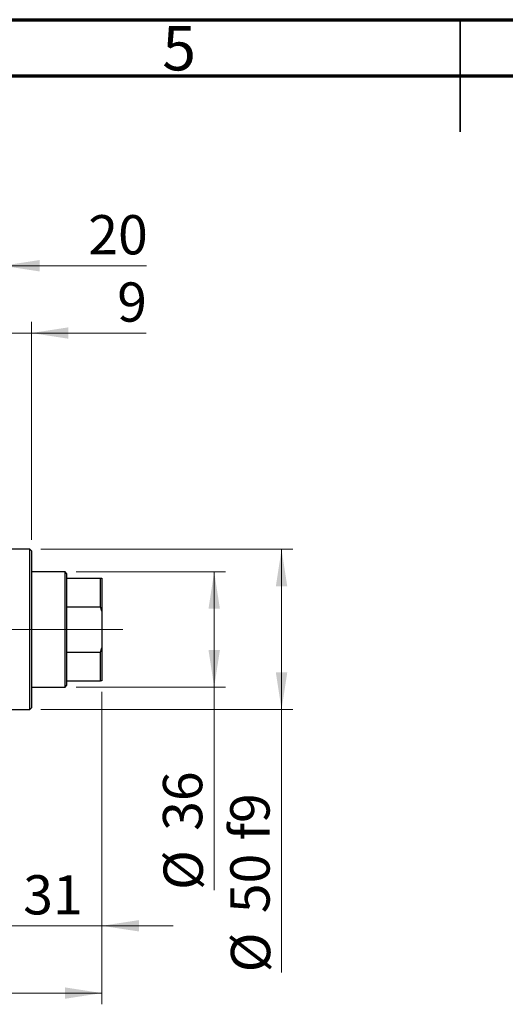
# Model space of a CAD drawing. Units: millimetres. Extents: x 15 to 416, y 5 to 292.
# Drawn here: x 176 to 219, y 204 to 292 of the extents above; entities that cross this region are included whole.
import ezdxf

# ---------------------------------------------------------------- set-up
doc = ezdxf.new("R2010")
doc.units = ezdxf.units.MM
doc.linetypes.add('CENTERX2', pattern=[20.32, 12.7, -2.54, 2.54, -2.54])
doc.styles.add('SLDTEXTSTYLE0', font='TXT', dxfattribs={"width": 0.75})
doc.dimstyles.new('SLDDIMSTYLE0', dxfattribs={"dimtxt": 3.5, "dimasz": 3.302, "dimexe": 0, "dimexo": 0.0625, "dimgap": 0.875, "dimtad": 1, "dimdec": 0, "dimlfac": 3.5, "dimrnd": 1e-09, "dimzin": 12, "dimdsep": 46, "dimtxsty": 'SLDTEXTSTYLE0', "dimsah": 1, "dimcen": 0.09, "dimadec": 0, "dimazin": 3, "dimtfac": 1, "dimtdec": 0, "dimtmove": 0, "dimatfit": 0, "dimfxl": 1, "dimfrac": 2, "dimtolj": 1, "dimtzin": 12, "dimarcsym": 0})
doc.dimstyles.new('SLDDIMSTYLE1', dxfattribs={"dimtxt": 3.5, "dimasz": 3.302, "dimexe": 0, "dimexo": 0.0625, "dimgap": 0.875, "dimtad": 1, "dimdec": 0, "dimlfac": 3.5, "dimrnd": 1e-09, "dimzin": 12, "dimdsep": 46, "dimtxsty": 'SLDTEXTSTYLE0', "dimsah": 1, "dimcen": 0.09, "dimadec": 0, "dimazin": 3, "dimtfac": 1, "dimtdec": 0, "dimtofl": 0, "dimtmove": 0, "dimatfit": 3, "dimfxl": 1, "dimfrac": 2, "dimtolj": 1, "dimtzin": 12, "dimarcsym": 0})
doc.dimstyles.new('SLDDIMSTYLE2', dxfattribs={"dimtxt": 3.5, "dimasz": 3.302, "dimexe": 0, "dimexo": 0.0625, "dimgap": 0.875, "dimtad": 1, "dimdec": 0, "dimlfac": 3.5, "dimrnd": 1e-09, "dimzin": 12, "dimdsep": 46, "dimtxsty": 'SLDTEXTSTYLE0', "dimsah": 1, "dimcen": 0.09, "dimadec": 0, "dimazin": 3, "dimtfac": 1, "dimtofl": 0, "dimtmove": 0, "dimatfit": 3, "dimfxl": 1, "dimfrac": 2, "dimtolj": 1, "dimtzin": 12, "dimarcsym": 0})

# ---------------------------------------------------------------- blocks, each defined once
blk = doc.blocks.new('_D')
at = {"color": 7, "linetype": 'Continuous', "lineweight": 0}
for p, q in [((183.083, 232.06), (183.083, 210.203)), ((174.226, 224.917), (174.226, 210.203)), ((174.226, 211.203), (167.876, 211.203)), ((174.226, 211.203), (183.083, 211.203)), ((183.083, 211.203), (189.433, 211.203))]:
    blk.add_line(p, q, dxfattribs=at)
at = {"color": 7, "linetype": 'Continuous', "lineweight": 18}
for points in [[(174.226, 211.203), (170.924, 211.711), (170.924, 210.695)], [(183.083, 211.203), (186.385, 210.695), (186.385, 211.711)]]:
    blk.add_solid(points, dxfattribs=at)
at = {"color": 7, "linetype": 'Continuous', "lineweight": 18, "insert": (176.068, 215.715), "char_height": 3.5, "attachment_point": 1, "style": 'SLDTEXTSTYLE0'}
blk.add_mtext('31', dxfattribs=at)
blk = doc.blocks.new('_D_2')
at = {"color": 7, "linetype": 'Continuous', "lineweight": 0}
for p, q in [((183.083, 232.06), (183.083, 204.203)), ((71.654, 220.203), (71.654, 204.203)), ((183.083, 205.203), (71.654, 205.203))]:
    blk.add_line(p, q, dxfattribs=at)
at = {"color": 7, "linetype": 'Continuous', "lineweight": 18}
for points in [[(71.654, 205.203), (74.956, 204.695), (74.956, 205.711)], [(183.083, 205.203), (179.781, 205.711), (179.781, 204.695)]]:
    blk.add_solid(points, dxfattribs=at)
at = {"color": 7, "linetype": 'Continuous', "lineweight": 18, "insert": (123.489, 209.715), "char_height": 3.5, "attachment_point": 1, "style": 'SLDTEXTSTYLE0'}
blk.add_mtext('390', dxfattribs=at)
blk = doc.blocks.new('_D_4')
at = {"color": 7, "linetype": 'Continuous', "lineweight": 0}
for p, q in [((168.511, 255.06), (168.511, 271.06)), ((174.226, 250.346), (174.226, 271.06)), ((168.511, 270.06), (162.161, 270.06)), ((174.226, 270.06), (168.511, 270.06)), ((174.226, 270.06), (187.041, 270.06))]:
    blk.add_line(p, q, dxfattribs=at)
at = {"color": 7, "linetype": 'Continuous', "lineweight": 18}
for points in [[(168.511, 270.06), (165.209, 270.568), (165.209, 269.552)], [(174.226, 270.06), (177.528, 269.552), (177.528, 270.568)]]:
    blk.add_solid(points, dxfattribs=at)
at = {"color": 7, "linetype": 'Continuous', "lineweight": 18, "insert": (181.869, 274.572), "char_height": 3.5, "attachment_point": 1, "style": 'SLDTEXTSTYLE0'}
blk.add_mtext('20', dxfattribs=at)
blk = doc.blocks.new('_D_5')
at = {"color": 7, "linetype": 'Continuous', "lineweight": 0}
for p, q in [((180.797, 242.774), (194.083, 242.774)), ((193.083, 232.489), (193.083, 242.774)), ((180.797, 232.489), (194.083, 232.489)), ((193.083, 232.489), (193.083, 214.395))]:
    blk.add_line(p, q, dxfattribs=at)
at = {"color": 7, "linetype": 'Continuous', "lineweight": 18}
for points in [[(193.083, 242.774), (192.575, 239.472), (193.591, 239.472)], [(193.083, 232.489), (193.591, 235.791), (192.575, 235.791)]]:
    blk.add_solid(points, dxfattribs=at)
at = {"color": 7, "linetype": 'Continuous', "lineweight": 18, "char_height": 3.5, "attachment_point": 1, "rotation": 90, "style": 'SLDTEXTSTYLE0'}
for s, insert in [('36', (188.518, 219.673)), ('%%c', (188.571, 214.395))]:
    blk.add_mtext(s, dxfattribs=dict(at, insert=insert))
blk = doc.blocks.new('_D_6')
at = {"color": 7, "linetype": 'Continuous', "lineweight": 0}
for p, q in [((177.654, 244.774), (200.083, 244.774)), ((199.083, 244.774), (199.083, 230.489)), ((177.654, 230.489), (200.083, 230.489)), ((199.083, 230.489), (199.083, 207.052))]:
    blk.add_line(p, q, dxfattribs=at)
at = {"color": 7, "linetype": 'Continuous', "lineweight": 18}
for points in [[(199.083, 244.774), (198.575, 241.472), (199.591, 241.472)], [(199.083, 230.489), (199.591, 233.791), (198.575, 233.791)]]:
    blk.add_solid(points, dxfattribs=at)
at = {"color": 7, "linetype": 'Continuous', "lineweight": 18, "char_height": 3.5, "attachment_point": 1, "rotation": 90, "style": 'SLDTEXTSTYLE0'}
for s, insert in [('f9', (194.518, 218.816)), ('50', (194.518, 212.331)), ('%%c', (194.571, 207.052))]:
    blk.add_mtext(s, dxfattribs=dict(at, insert=insert))
blk = doc.blocks.new('_D_7')
at = {"color": 7, "linetype": 'Continuous', "lineweight": 0}
for p, q in [((174.226, 250.346), (174.226, 265.06)), ((176.797, 245.631), (176.797, 265.06)), ((174.226, 264.06), (167.876, 264.06)), ((176.797, 264.06), (174.226, 264.06)), ((176.797, 264.06), (187.026, 264.06))]:
    blk.add_line(p, q, dxfattribs=at)
at = {"color": 7, "linetype": 'Continuous', "lineweight": 18}
for points in [[(174.226, 264.06), (170.924, 264.568), (170.924, 263.552)], [(176.797, 264.06), (180.099, 263.552), (180.099, 264.568)]]:
    blk.add_solid(points, dxfattribs=at)
at = {"color": 7, "linetype": 'Continuous', "lineweight": 18, "insert": (184.44, 268.572), "char_height": 3.5, "attachment_point": 1, "style": 'SLDTEXTSTYLE0'}
blk.add_mtext('9', dxfattribs=at)

msp = doc.modelspace()

# ---------------------------------------------------------------- linework, layer by layer
at = {"color": 7, "linetype": 'Continuous', "lineweight": 70}
for p, q in [((15, 292), (415, 292)), ((20, 287), (410, 287))]:
    msp.add_line(p, q, dxfattribs=at)
at = {"color": 7, "linetype": 'Continuous', "lineweight": 35}
for p, q in [((215, 292), (215, 282)), ((215, 287), (215, 292))]:
    msp.add_line(p, q, dxfattribs=at)
at = {"color": 7, "linetype": 'Continuous', "lineweight": 25}
for p, q in [((176.6543, 244.7743), (174.2257, 244.7743)), ((176.7971, 244.6314), (176.6543, 244.7743)), ((176.6543, 237.6314), (176.6543, 244.7743)), ((176.7971, 244.6314), (176.7971, 237.6314)), ((179.7971, 242.7743), (176.7971, 242.7743)), ((179.94, 242.6314), (179.7971, 242.7743)), ((179.7971, 232.4886), (179.7971, 242.7743)), ((179.94, 242.6314), (179.94, 242.2029)), ((179.94, 242.2029), (179.94, 239.6568)), ((179.94, 242.2029), (182.94, 242.2029)), ((182.94, 239.6568), (182.94, 242.2029)), ((182.94, 242.2029), (183.0829, 242.2029)), ((183.0829, 242.2029), (183.0829, 239.2727)), ((179.94, 239.6568), (179.94, 235.6061)), ((179.94, 239.6568), (182.94, 239.6568)), ((183.0829, 239.2727), (182.94, 239.6568)), ((183.0829, 239.2727), (183.0829, 235.9901)), ((176.6543, 230.4886), (176.6543, 237.6314)), ((176.7971, 237.6314), (176.7971, 230.6314)), ((179.94, 235.6061), (179.94, 233.06)), ((179.94, 235.6061), (182.94, 235.6061)), ((182.94, 235.6061), (183.0829, 235.9901)), ((182.94, 233.06), (182.94, 235.6061)), ((183.0829, 235.9901), (183.0829, 233.06)), ((179.94, 233.06), (179.94, 232.6314)), ((179.94, 233.06), (182.94, 233.06)), ((183.0829, 233.06), (182.94, 233.06)), ((176.7971, 232.4886), (179.7971, 232.4886)), ((179.7971, 232.4886), (179.94, 232.6314)), ((174.2257, 230.4886), (176.6543, 230.4886)), ((176.6543, 230.4886), (176.7971, 230.6314))]:
    msp.add_line(p, q, dxfattribs=at)
at = {"color": 7, "linetype": 'CENTERX2', "lineweight": 18}
for p, q in [((181.7971, 237.6314), (95.3686, 237.6314)), ((177.94, 237.6314), (184.94, 237.6314))]:
    msp.add_line(p, q, dxfattribs=at)

# ---------------------------------------------------------------- texts
at = {"color": 7, "linetype": 'Continuous', "lineweight": 0, "insert": (189.96, 291.4462), "char_height": 3.9688, "attachment_point": 2, "style": 'SLDTEXTSTYLE0'}
msp.add_mtext('5', dxfattribs=at)

# ---------------------------------------------------------------- dimensions: what is measured, and where the dimension line sits
at = {"color": 7, "linetype": 'Continuous', "lineweight": 18}
for base, p1, p2, dimstyle, picture, middle in [((168.5114, 270.06), (174.2257, 249.3457), (168.5114, 254.06), 'SLDDIMSTYLE0', '_D_4', (184.4549, 270.06)), ((174.2257, 264.06), (176.7971, 244.6314), (174.2257, 249.3457), 'SLDDIMSTYLE0', '_D_7', (185.7333, 264.06)), ((71.6543, 205.2029), (183.0829, 233.06), (71.6543, 221.2029), 'SLDDIMSTYLE1', '_D_2', (127.3686, 205.2029)), ((183.0829, 211.2029), (174.2257, 225.9171), (183.0829, 233.06), 'SLDDIMSTYLE0', '_D', (178.6543, 211.2029))]:
    dim = msp.add_linear_dim(base=base, p1=p1, p2=p2, dimstyle=dimstyle, dxfattribs=at)
    dim.commit()
    dim.dimension.update_dxf_attribs({"geometry": picture, "text_midpoint": middle, "dimtype": 160})
for base, p1, p2, text, dimstyle, picture, middle in [((199.0829, 230.4886), (176.6543, 244.7743), (176.6543, 230.4886), '%%c<> f9', 'SLDDIMSTYLE2', '_D_6', (199.0829, 214.949)), ((193.0829, 242.7743), (179.7971, 232.4886), (179.7971, 242.7743), '%%c<>', 'SLDDIMSTYLE1', '_D_5', (193.0829, 219.6202))]:
    dim = msp.add_linear_dim(base=base, p1=p1, p2=p2, angle=90, text=text, dimstyle=dimstyle, dxfattribs=at)
    dim.commit()
    dim.dimension.update_dxf_attribs({"geometry": picture, "text_midpoint": middle, "dimtype": 160})

doc.saveas('drawing.dxf')
